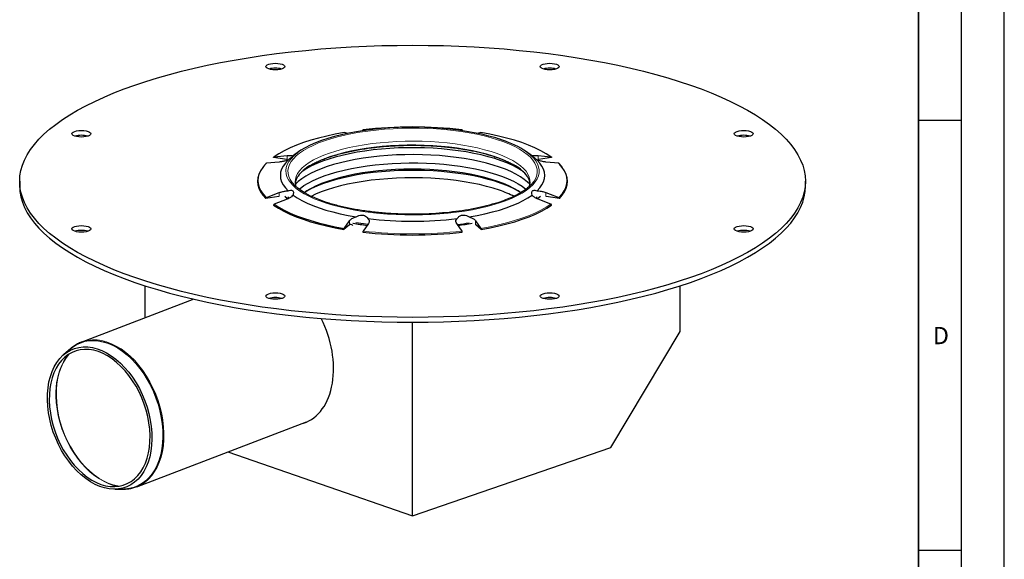
# Model space of a CAD drawing. Units: millimetres. Extents: x 0 to 420, y 0 to 297.
# Drawn here: x 305 to 420, y 97 to 160 of the extents above; entities that cross this region are included whole.
import ezdxf

# ---------------------------------------------------------------- set-up
doc = ezdxf.new("R2010")
doc.units = ezdxf.units.MM
doc.layers.add('LINIEN-DICK', color=7, linetype='Continuous', lineweight=35)
doc.layers.add('LINIEN-DÜNN', color=7, linetype='Continuous')
doc.layers.add('VORLAGE_TEXT', color=7, linetype='Continuous')
doc.styles.add('SLDTEXTSTYLE0', font='TXT', dxfattribs={"width": 0.605})

msp = doc.modelspace()

# ---------------------------------------------------------------- linework, layer by layer
at = {"color": 7, "linetype": 'Continuous', "lineweight": 25}
for p, q in [((343.643469, 146.95676), (343.214575, 147.063504)), ((345.413604, 147.280823), (345.389371, 147.301082)), ((345.417673, 147.379503), (345.701333, 147.308905)), ((356.663061, 147.314852), (356.922827, 147.379503)), ((356.951129, 147.301082), (356.926896, 147.280823)), ((359.125925, 147.063504), (358.706684, 146.959162)), ((362.267507, 145.933151), (361.304631, 146.279907)), ((335.079202, 144.24638), (336.572028, 144.395299)), ((337.328117, 144.391839), (337.261676, 144.343723)), ((337.910916, 144.808529), (337.328117, 144.391839)), ((365.012383, 144.391839), (364.429584, 144.808529)), ((365.078824, 144.343723), (365.012383, 144.391839)), ((365.768472, 144.395299), (367.261298, 144.24638)), ((334.068475, 143.395549), (333.916089, 143.211578)), ((334.119654, 143.457338), (334.068475, 143.395549)), ((335.659475, 143.632409), (334.16665, 143.48349)), ((336.53138, 143.936007), (335.010877, 144.154099)), ((367.329623, 144.154099), (365.80912, 143.936007)), ((368.17385, 143.48349), (366.681025, 143.632409)), ((305.47025, 141.389401), (305.47025, 140.826523)), ((365.25684, 141.361228), (365.157658, 141.231842)), ((396.87025, 140.826523), (396.87025, 141.389401)), ((334.16665, 139.499476), (335.659475, 140.076639)), ((366.681025, 140.076639), (368.17385, 139.499476)), ((335.618828, 139.605686), (334.098324, 139.387594)), ((336.572028, 139.313749), (335.079202, 138.736586)), ((336.598544, 139.365646), (336.307668, 139.637561)), ((336.834644, 139.441271), (336.667071, 139.596155)), ((365.673429, 139.596155), (365.509309, 139.444321)), ((367.261298, 138.736586), (365.768472, 139.313749)), ((368.242176, 139.387594), (366.721672, 139.605686)), ((343.816087, 136.320242), (343.186274, 135.793721)), ((343.214575, 135.919462), (343.832924, 136.79944)), ((346.036021, 136.48344), (345.417673, 135.603463)), ((356.922827, 135.603463), (356.304479, 136.48344)), ((358.507576, 136.79944), (359.125925, 135.919462)), ((359.154226, 135.793721), (358.524413, 136.320242)), ((320.057552, 125.511599), (320.057552, 129.235216)), ((382.282948, 123.940166), (382.282948, 129.235216)), ((325.741921, 127.67747), (312.685094, 122.70253)), ((351.17025, 102.471744), (351.17025, 125.00149)), ((374.221931, 110.454099), (382.282948, 123.940166)), ((312.685094, 122.70253), (312.739847, 122.722918)), ((311.403665, 121.933658), (310.582151, 121.225221)), ((319.094034, 105.882141), (338.840976, 113.406162)), ((351.17025, 102.471744), (374.221931, 110.454099)), ((329.676944, 109.914463), (351.17025, 102.471744)), ((316.541229, 105.585506), (317.625871, 105.603357))]:
    msp.add_line(p, q, dxfattribs=at)
at = {"color": 8, "linetype": 'Continuous', "lineweight": 18}
for p, q in [((336.572028, 143.930177), (336.572028, 144.395299)), ((365.768472, 144.395299), (365.768472, 143.930177)), ((335.659475, 139.611517), (335.659475, 140.076639)), ((366.681025, 140.076639), (366.681025, 139.611517)), ((335.079202, 138.736586), (335.257559, 138.615041)), ((343.832924, 136.334317), (343.832924, 136.79944)), ((358.507576, 136.79944), (358.507576, 136.334317))]:
    msp.add_line(p, q, dxfattribs=at)
at = {"color": 7, "linetype": 'Continuous', "lineweight": 25, "flags": 128}
for points in [[(383.48503, 152.579389), (384.728789, 152.131445), (385.920803, 151.666938), (387.059234, 151.186583), (388.142327, 150.691122), (389.168411, 150.181318), (390.135905, 149.657958), (391.043317, 149.121848), (391.889248, 148.573816), (392.672393, 148.014705), (393.391545, 147.445379), (394.045594, 146.866715), (394.633533, 146.279605), (395.154454, 145.684955), (395.607555, 145.083682), (395.992137, 144.476712), (396.307607, 143.864982), (396.553478, 143.249435), (396.729372, 142.631019), (396.835017, 142.010689), (396.87025, 141.389401), (396.835017, 140.768114), (396.729372, 140.147784), (396.553478, 139.529368), (396.307607, 138.913821), (395.992137, 138.302091), (395.607555, 137.695121), (395.154454, 137.093848), (394.633533, 136.499198), (394.045594, 135.912088), (393.391545, 135.333424), (392.672393, 134.764098), (391.889248, 134.204987), (391.043317, 133.656954), (390.135905, 133.120845), (389.168411, 132.597485), (388.142327, 132.087681), (387.059234, 131.59222), (385.920803, 131.111865), (384.728789, 130.647358), (383.48503, 130.199414), (382.191444, 129.768724), (380.850026, 129.355952), (379.462843, 128.961736), (378.032036, 128.586681), (376.55981, 128.231368), (375.048434, 127.896343), (373.500241, 127.582124), (371.917616, 127.289194), (370.303, 127.018006), (368.658883, 126.768978), (366.987799, 126.542493), (365.292327, 126.338901), (363.575079, 126.158516), (361.838703, 126.001616), (360.085878, 125.868443), (358.319305, 125.759201), (356.541709, 125.674061), (354.755831, 125.613152), (352.964424, 125.57657), (351.17025, 125.564369), (349.376076, 125.57657), (347.584669, 125.613152), (345.798791, 125.674061), (344.021195, 125.759201), (342.254622, 125.868443), (340.501797, 126.001616), (338.765421, 126.158516), (337.048173, 126.338901), (335.3527, 126.542493), (333.681617, 126.768978), (332.0375, 127.018006), (330.422884, 127.289194), (328.840259, 127.582124), (327.292066, 127.896343), (325.78069, 128.231368), (324.308464, 128.586681), (322.877656, 128.961736), (321.490474, 129.355952), (320.149056, 129.768724), (318.85547, 130.199414), (317.611711, 130.647358), (316.419697, 131.111865), (315.281266, 131.59222), (314.198173, 132.087681), (313.172089, 132.597485), (312.204594, 133.120845), (311.297182, 133.656954), (310.451252, 134.204987), (309.668107, 134.764098), (308.948955, 135.333424), (308.294906, 135.912088), (307.706967, 136.499198), (307.186046, 137.093848), (306.732945, 137.695121), (306.348363, 138.302091), (306.032893, 138.913821), (305.787021, 139.529368), (305.611128, 140.147784), (305.505483, 140.768114), (305.47025, 141.389401), (305.505483, 142.010689), (305.611128, 142.631019), (305.787021, 143.249435), (306.032893, 143.864982), (306.348363, 144.476712), (306.732945, 145.083682), (307.186046, 145.684955), (307.706967, 146.279605), (308.294906, 146.866715), (308.948955, 147.445379), (309.668107, 148.014705), (310.451252, 148.573816), (311.297182, 149.121848), (312.204594, 149.657958), (313.172089, 150.181318), (314.198173, 150.691122), (315.281266, 151.186583), (316.419697, 151.666938), (317.611711, 152.131445), (318.85547, 152.579389), (320.149056, 153.010079), (321.490474, 153.422851), (322.877656, 153.817067), (324.308464, 154.192122), (325.78069, 154.547435), (327.292066, 154.88246), (328.840259, 155.196679), (330.422884, 155.489609), (332.0375, 155.760797), (333.681617, 156.009825), (335.3527, 156.23631), (337.048173, 156.439902), (338.765421, 156.620287), (340.501797, 156.777187), (342.254622, 156.91036), (344.021195, 157.019601), (345.798791, 157.104742), (347.584669, 157.165651), (349.376076, 157.202233), (351.17025, 157.214434), (352.964424, 157.202233), (354.755831, 157.165651), (356.541709, 157.104742), (358.319305, 157.019601), (360.085878, 156.91036), (361.838703, 156.777187), (363.575079, 156.620287), (365.292327, 156.439902), (366.987799, 156.23631), (368.658883, 156.009825), (370.303, 155.760797), (371.917616, 155.489609), (373.500241, 155.196679), (375.048434, 154.88246), (376.55981, 154.547435), (378.032036, 154.192122), (379.462843, 153.817067), (380.850026, 153.422851), (382.191444, 153.010079), (383.48503, 152.579389)], [(335.990168, 154.999481), (336.164979, 154.920593), (336.274869, 154.828725), (336.312351, 154.730138), (336.274869, 154.631552), (336.164979, 154.539684), (335.990168, 154.460795), (335.762351, 154.400261), (335.497052, 154.362208), (335.212351, 154.349229), (334.92765, 154.362208), (334.662351, 154.400261), (334.434533, 154.460795), (334.259723, 154.539684), (334.149832, 154.631552), (334.112351, 154.730138), (334.149832, 154.828725), (334.259723, 154.920593), (334.434533, 154.999481), (334.662351, 155.060015), (334.92765, 155.098068), (335.212351, 155.111047), (335.497052, 155.098068), (335.762351, 155.060015), (335.990168, 154.999481)], [(367.905967, 154.999481), (368.080777, 154.920593), (368.190668, 154.828725), (368.228149, 154.730138), (368.190668, 154.631552), (368.080777, 154.539684), (367.905967, 154.460795), (367.678149, 154.400261), (367.41285, 154.362208), (367.128149, 154.349229), (366.843448, 154.362208), (366.578149, 154.400261), (366.350332, 154.460795), (366.175521, 154.539684), (366.065631, 154.631552), (366.028149, 154.730138), (366.065631, 154.828725), (366.175521, 154.920593), (366.350332, 154.999481), (366.578149, 155.060015), (366.843448, 155.098068), (367.128149, 155.111047), (367.41285, 155.098068), (367.678149, 155.060015), (367.905967, 154.999481)], [(313.422291, 147.184659), (313.597101, 147.10577), (313.706992, 147.013902), (313.744473, 146.915316), (313.706992, 146.816729), (313.597101, 146.724861), (313.422291, 146.645972), (313.194473, 146.585439), (312.929174, 146.547386), (312.644473, 146.534407), (312.359773, 146.547386), (312.094473, 146.585439), (311.866656, 146.645972), (311.691846, 146.724861), (311.581955, 146.816729), (311.544473, 146.915316), (311.581955, 147.013902), (311.691846, 147.10577), (311.866656, 147.184659), (312.094473, 147.245192), (312.359773, 147.283245), (312.644473, 147.296224), (312.929174, 147.283245), (313.194473, 147.245192), (313.422291, 147.184659)], [(343.214575, 147.063504), (342.182379, 146.872031), (341.18843, 146.657661), (340.236959, 146.421307), (339.332013, 146.163974), (338.477445, 145.886757), (337.676891, 145.590837), (336.933758, 145.277472), (336.251207, 144.947995), (335.632144, 144.60381), (335.079202, 144.24638)], [(361.587768, 146.192172), (360.844229, 146.432455), (360.05459, 146.654401), (359.222612, 146.856954), (358.352262, 147.039148), (357.447685, 147.200115), (356.513194, 147.339088), (355.553242, 147.455404), (354.572402, 147.54851), (353.57535, 147.617961), (352.566836, 147.663427), (351.551667, 147.684691), (350.534681, 147.681651), (349.520723, 147.654323), (348.514626, 147.602836), (347.521184, 147.527435), (346.545131, 147.428481), (345.59112, 147.306444), (344.663695, 147.161907), (343.767277, 146.995557), (342.906138, 146.808188), (342.084381, 146.600693), (341.305922, 146.37406), (340.574471, 146.129369), (339.893514, 145.867787), (339.266296, 145.59056), (338.695805, 145.299009), (338.184761, 144.994523), (337.910916, 144.808529)], [(367.261298, 144.24638), (366.708356, 144.60381), (366.089293, 144.947995), (365.406742, 145.277472), (364.663609, 145.590837), (363.863054, 145.886757), (363.008486, 146.163974), (362.103541, 146.421307), (361.15207, 146.657661), (360.158121, 146.872031), (359.125925, 147.063504)], [(390.473844, 147.184659), (390.648654, 147.10577), (390.758545, 147.013902), (390.796026, 146.915316), (390.758545, 146.816729), (390.648654, 146.724861), (390.473844, 146.645972), (390.246026, 146.585439), (389.980727, 146.547386), (389.696026, 146.534407), (389.411326, 146.547386), (389.146026, 146.585439), (388.918209, 146.645972), (388.743399, 146.724861), (388.633508, 146.816729), (388.596026, 146.915316), (388.633508, 147.013902), (388.743399, 147.10577), (388.918209, 147.184659), (389.146026, 147.245192), (389.411326, 147.283245), (389.696026, 147.296224), (389.980727, 147.283245), (390.246026, 147.245192), (390.473844, 147.184659)], [(361.28876, 143.045791), (360.549805, 143.28422), (359.764123, 143.504006), (358.935626, 143.704053), (358.068443, 143.883365), (357.166893, 144.041048), (356.235468, 144.176316), (355.278808, 144.288496), (354.30168, 144.37703), (353.308951, 144.441475), (352.305567, 144.481511), (351.296527, 144.496938), (350.286858, 144.48768), (349.281591, 144.453782), (348.285732, 144.395414), (347.304244, 144.312866), (346.342016, 144.20655), (345.403842, 144.076994), (344.494396, 143.924846), (343.618208, 143.750862), (342.779645, 143.555909), (341.982883, 143.340959), (341.231893, 143.107082), (340.530414, 142.855445), (339.881943, 142.587299), (339.28971, 142.303982), (338.756664, 142.006904), (338.285463, 141.697546), (337.878453, 141.377449), (337.544446, 141.055551)], [(364.053876, 142.502107), (363.827321, 142.657394), (363.324885, 142.960801), (362.761894, 143.251179), (362.141155, 143.527082), (361.46576, 143.787136), (360.739073, 144.030044), (359.964714, 144.254598), (359.146542, 144.459677), (358.288632, 144.64426), (357.395259, 144.807428), (356.470873, 144.948368), (355.52008, 145.066377), (354.547616, 145.160868), (353.558326, 145.23137), (352.557139, 145.277532), (351.549043, 145.299123), (350.539059, 145.296037), (349.53222, 145.268288), (348.533542, 145.216015), (347.548, 145.139478), (346.580503, 145.039059), (345.635872, 144.915257), (344.718813, 144.76869), (343.833896, 144.600088), (342.985527, 144.41029), (342.177934, 144.200243), (341.415141, 143.970992), (340.700947, 143.723681), (340.03891, 143.45954), (339.432329, 143.179886), (338.884226, 142.886112), (338.397332, 142.579682), (338.286624, 142.502107)], [(336.693175, 143.868458), (336.370131, 143.519178), (336.117273, 143.163027), (335.935798, 142.801694), (335.826568, 142.436893), (335.7901, 142.070354), (335.826568, 141.703815), (335.935798, 141.339014), (336.117273, 140.977681), (336.370131, 140.62153), (336.693175, 140.27225)], [(337.968619, 140.475125), (338.089469, 140.57301), (338.528323, 140.887557), (339.030158, 141.190601), (339.592474, 141.480632), (340.21247, 141.756205), (340.887058, 142.015947), (341.612876, 142.258565), (342.386308, 142.48285), (343.203501, 142.687683), (344.060384, 142.872046), (344.952689, 143.035019), (345.875969, 143.17579), (346.825624, 143.293658), (347.796925, 143.388036), (348.785031, 143.458454), (349.78502, 143.50456), (350.79191, 143.526126), (351.800685, 143.523043), (352.80632, 143.495327), (353.803803, 143.443117), (354.788167, 143.366671), (355.754506, 143.266372), (356.698006, 143.142719), (357.613968, 142.996327), (358.497827, 142.827926), (359.345181, 142.638356), (360.151807, 142.42856), (360.913688, 142.199584), (361.627028, 141.952568), (362.288272, 141.688743), (362.894127, 141.409424), (363.441574, 141.116002), (363.927886, 140.809938), (364.35064, 140.492758), (364.371881, 140.475125)], [(365.647325, 140.27225), (365.970369, 140.62153), (366.223227, 140.977681), (366.404702, 141.339014), (366.513932, 141.703815), (366.5504, 142.070354), (366.513932, 142.436893), (366.404702, 142.801694), (366.223227, 143.163027), (365.970369, 143.519178), (365.647325, 143.868458)], [(368.242176, 139.387594), (368.583014, 139.777619), (368.849629, 140.174514), (369.040884, 140.576588), (369.155964, 140.982127), (369.194379, 141.389401), (369.155964, 141.796676), (369.040884, 142.202215), (368.849629, 142.604288), (368.583014, 143.001184), (368.242176, 143.391209)], [(333.878126, 143.15005), (333.757486, 143.001184), (333.490871, 142.604288), (333.299616, 142.202215), (333.184536, 141.796676), (333.146121, 141.389401), (333.184536, 140.982127), (333.299616, 140.576588), (333.490871, 140.174514), (333.757486, 139.777619), (334.098324, 139.387594)], [(363.76462, 140.063691), (363.324885, 140.326394), (362.761894, 140.616772), (362.141155, 140.892675), (361.46576, 141.152729), (360.739073, 141.395638), (359.964714, 141.620191), (359.146542, 141.82527), (358.288632, 142.009853), (357.395259, 142.173021), (356.470873, 142.313961), (355.52008, 142.43197), (354.547616, 142.526461), (353.558326, 142.596963), (352.557139, 142.643125), (351.549043, 142.664716), (350.539059, 142.66163), (349.53222, 142.633881), (348.533542, 142.581608), (347.548, 142.505071), (346.580503, 142.404652), (345.635872, 142.28085), (344.718813, 142.134283), (343.833896, 141.965681), (342.985527, 141.775883), (342.177934, 141.565836), (341.415141, 141.336586), (340.700947, 141.089274), (340.03891, 140.825133), (339.432329, 140.545479), (338.884226, 140.251705), (338.57588, 140.063691)], [(363.771148, 140.067657), (363.464545, 140.273645), (362.954307, 140.571433), (362.38402, 140.855857), (361.75659, 141.125469), (361.075215, 141.378894), (360.343366, 141.614842), (359.564773, 141.832108), (358.743403, 142.029588), (357.883443, 142.206274), (356.989273, 142.361265), (356.065452, 142.493773), (355.116685, 142.603121), (354.147808, 142.688753), (353.163759, 142.750233), (352.16955, 142.787246), (351.17025, 142.799605), (350.17095, 142.787246), (349.176741, 142.750233), (348.192692, 142.688753), (347.223815, 142.603121), (346.275048, 142.493773), (345.351226, 142.361265), (344.457057, 142.206274), (343.597097, 142.029588), (342.775727, 141.832108), (341.997134, 141.614842), (341.265285, 141.378894)], [(364.796198, 141.055395), (364.553525, 141.295933), (364.162892, 141.618467), (363.707531, 141.930657), (363.189709, 142.230946), (362.612008, 142.517838), (361.977304, 142.789905), (361.28876, 143.045791)], [(339.557446, 139.54522), (339.292271, 139.672101), (338.741037, 139.966033), (338.250357, 140.272565), (337.822622, 140.590202), (337.459914, 140.917397), (337.164002, 141.252557), (337.083589, 141.361329)], [(361.28876, 140.344194), (360.549805, 140.582624), (359.764123, 140.802409), (358.935626, 141.002456), (358.068443, 141.181768), (357.166893, 141.339451), (356.235468, 141.474719), (355.278808, 141.5869), (354.30168, 141.675433), (353.308951, 141.739878), (352.305567, 141.779914), (351.296527, 141.795341), (350.286858, 141.786083), (349.281591, 141.752185), (348.285732, 141.693817), (347.304244, 141.611269), (346.342016, 141.504953), (345.403842, 141.375398), (344.494396, 141.223249), (343.618208, 141.049265), (342.779645, 140.854312), (341.982883, 140.639362), (341.231893, 140.405486), (340.530414, 140.153848), (339.881943, 139.885702), (339.360599, 139.638602)], [(305.47025, 140.826523), (305.505483, 140.205235), (305.611128, 139.584905), (305.787021, 138.96649), (306.032893, 138.350942), (306.348363, 137.739212), (306.732945, 137.132242), (307.186046, 136.530969), (307.706967, 135.936319), (308.294906, 135.349209), (308.948955, 134.770545), (309.668107, 134.201219), (310.451252, 133.642109), (311.297182, 133.094076), (312.204594, 132.557966), (313.172089, 132.034606), (314.198173, 131.524802), (315.281266, 131.029341), (316.419697, 130.548986), (317.611711, 130.084479), (318.85547, 129.636535), (320.149056, 129.205845), (321.490474, 128.793074), (322.877656, 128.398857), (324.308464, 128.023803), (325.78069, 127.668489), (327.292066, 127.333465), (328.840259, 127.019245), (330.422884, 126.726316), (332.0375, 126.455128), (333.681617, 126.206099), (335.3527, 125.979615), (337.048173, 125.776023), (338.765421, 125.595638), (340.501797, 125.438737), (342.254622, 125.305564), (344.021195, 125.196323), (345.798791, 125.111182), (347.584669, 125.050274), (349.376076, 125.013691), (351.17025, 125.00149), (352.964424, 125.013691), (354.755831, 125.050274), (356.541709, 125.111182), (358.319305, 125.196323), (360.085878, 125.305564), (361.838703, 125.438737), (363.575079, 125.595638), (365.292327, 125.776023), (366.987799, 125.979615), (368.658883, 126.206099), (370.303, 126.455128), (371.917616, 126.726316), (373.500241, 127.019245), (375.048434, 127.333465), (376.55981, 127.668489), (378.032036, 128.023803), (379.462843, 128.398857), (380.850026, 128.793074), (382.191444, 129.205845), (383.48503, 129.636535), (384.728789, 130.084479), (385.920803, 130.548986), (387.059234, 131.029341), (388.142327, 131.524802), (389.168411, 132.034606), (390.135905, 132.557966), (391.043317, 133.094076), (391.889248, 133.642109), (392.672393, 134.201219), (393.391545, 134.770545), (394.045594, 135.349209), (394.633533, 135.936319), (395.154454, 136.530969), (395.607555, 137.132242), (395.992137, 137.739212), (396.307607, 138.350942), (396.553478, 138.96649), (396.729372, 139.584905), (396.835017, 140.205235), (396.87025, 140.826523)], [(337.261676, 139.796985), (337.746482, 139.470907), (338.294946, 139.157156), (338.904467, 138.85722), (339.572154, 138.572521), (340.294842, 138.304409), (341.069103, 138.054156), (341.891265, 137.822949), (342.75743, 137.611883), (343.663489, 137.421961), (344.605148, 137.254082)], [(357.735352, 137.254082), (358.67701, 137.421961), (359.58307, 137.611883), (360.449235, 137.822949), (361.271397, 138.054156), (362.045658, 138.304409), (362.768346, 138.572521), (363.436033, 138.85722), (364.045554, 139.157156), (364.594018, 139.470907), (365.078824, 139.796985)], [(335.010877, 138.624704), (335.5663, 138.265458), (336.188237, 137.919528), (336.874036, 137.588388), (337.620773, 137.273451), (338.425266, 136.976058), (339.284086, 136.697478), (340.193571, 136.438897), (341.149845, 136.201418), (342.148832, 135.986053), (343.186274, 135.793721)], [(335.257559, 138.615041), (335.632144, 138.379156), (336.251207, 138.03497), (336.933758, 137.705494), (337.676891, 137.392129), (338.477445, 137.096208), (339.332013, 136.818992), (340.236959, 136.561659), (341.18843, 136.325305), (342.182379, 136.110935), (343.214575, 135.919462)], [(336.621644, 139.345815), (336.615648, 139.35094), (336.307668, 139.637561)], [(359.154226, 135.793721), (360.191667, 135.986053), (361.190654, 136.201418), (362.146929, 136.438897), (363.056414, 136.697478), (363.915234, 136.976058), (364.719727, 137.273451), (365.466464, 137.588388), (366.152263, 137.919528), (366.774199, 138.265458), (367.329623, 138.624704)], [(366.032832, 139.637561), (365.913429, 139.520489), (365.719115, 139.346036)], [(366.032832, 139.637561), (365.913429, 139.520489), (365.719478, 139.346346)], [(345.953791, 136.371931), (345.457626, 136.437151), (344.57677, 136.570173)], [(313.422291, 136.132831), (313.597101, 136.053942), (313.706992, 135.962074), (313.744473, 135.863487), (313.706992, 135.764901), (313.597101, 135.673033), (313.422291, 135.594144), (313.194473, 135.533611), (312.929174, 135.495558), (312.644473, 135.482579), (312.359773, 135.495558), (312.094473, 135.533611), (311.866656, 135.594144), (311.691846, 135.673033), (311.581955, 135.764901), (311.544473, 135.863487), (311.581955, 135.962074), (311.691846, 136.053942), (311.866656, 136.132831), (312.094473, 136.193364), (312.359773, 136.231417), (312.644473, 136.244396), (312.929174, 136.231417), (313.194473, 136.193364), (313.422291, 136.132831)], [(390.473844, 136.132831), (390.648654, 136.053942), (390.758545, 135.962074), (390.796026, 135.863487), (390.758545, 135.764901), (390.648654, 135.673033), (390.473844, 135.594144), (390.246026, 135.533611), (389.980727, 135.495558), (389.696026, 135.482579), (389.411326, 135.495558), (389.146026, 135.533611), (388.918209, 135.594144), (388.743399, 135.673033), (388.633508, 135.764901), (388.596026, 135.863487), (388.633508, 135.962074), (388.743399, 136.053942), (388.918209, 136.132831), (389.146026, 136.193364), (389.411326, 136.231417), (389.696026, 136.244396), (389.980727, 136.231417), (390.246026, 136.193364), (390.473844, 136.132831)], [(335.990168, 128.318008), (336.164979, 128.239119), (336.274869, 128.147251), (336.312351, 128.048665), (336.274869, 127.950078), (336.164979, 127.85821), (335.990168, 127.779322), (335.762351, 127.718788), (335.497052, 127.680735), (335.212351, 127.667756), (334.92765, 127.680735), (334.662351, 127.718788), (334.434533, 127.779322), (334.259723, 127.85821), (334.149832, 127.950078), (334.112351, 128.048665), (334.149832, 128.147251), (334.259723, 128.239119), (334.434533, 128.318008), (334.662351, 128.378542), (334.92765, 128.416595), (335.212351, 128.429574), (335.497052, 128.416595), (335.762351, 128.378542), (335.990168, 128.318008)], [(367.905967, 128.318008), (368.080777, 128.239119), (368.190668, 128.147251), (368.228149, 128.048665), (368.190668, 127.950078), (368.080777, 127.85821), (367.905967, 127.779322), (367.678149, 127.718788), (367.41285, 127.680735), (367.128149, 127.667756), (366.843448, 127.680735), (366.578149, 127.718788), (366.350332, 127.779322), (366.175521, 127.85821), (366.065631, 127.950078), (366.028149, 128.048665), (366.065631, 128.147251), (366.175521, 128.239119), (366.350332, 128.318008), (366.578149, 128.378542), (366.843448, 128.416595), (367.128149, 128.429574), (367.41285, 128.416595), (367.678149, 128.378542), (367.905967, 128.318008)], [(311.403665, 121.933658), (311.630278, 122.115803), (312.071505, 122.402784), (312.541759, 122.625963), (313.037358, 122.783595), (313.554424, 122.874445), (314.088911, 122.897803), (314.636635, 122.853485), (315.19331, 122.741839), (315.754578, 122.563738), (316.316048, 122.320577), (316.873325, 122.014257), (317.422047, 121.647178), (317.95792, 121.222211), (318.47675, 120.742682), (318.974477, 120.212344), (319.447204, 119.635349), (319.891233, 119.016212), (320.303089, 118.359778), (320.679547, 117.671184), (321.017662, 116.955821), (321.314787, 116.219287), (321.568598, 115.467345), (321.777107, 114.705882), (321.938683, 113.940856), (322.05206, 113.178256), (322.116353, 112.424048), (322.131058, 111.684137), (322.096059, 110.964312), (322.01163, 110.270208), (321.878433, 109.607256), (321.697509, 108.980646), (321.470276, 108.395281), (321.19851, 107.855743), (320.884339, 107.366253), (320.530222, 106.930644), (320.138931, 106.552325), (319.713527, 106.234255), (319.25734, 105.978925), (318.773941, 105.788333), (318.267112, 105.66397), (317.74082, 105.60681), (317.625871, 105.603357)], [(308.692571, 115.972937), (308.70329, 116.692604), (308.764311, 117.388859), (308.875128, 118.055931), (309.034821, 118.688295), (309.242069, 119.280709), (309.495154, 119.828264), (309.791978, 120.326424), (310.130082, 120.771061), (310.506665, 121.158489), (310.918605, 121.4855), (311.36249, 121.749382), (311.834641, 121.94795), (312.331146, 122.079558), (312.847891, 122.143116), (313.380594, 122.138096), (313.92484, 122.064541), (314.47612, 121.923059), (315.029865, 121.714824), (315.581488, 121.441561), (316.126418, 121.105534), (316.660138, 120.709527), (317.178226, 120.256823), (317.67639, 119.751172), (318.150501, 119.196764), (318.596631, 118.598193), (319.011082, 117.960419), (319.390422, 117.288728), (319.731505, 116.588684), (320.031507, 115.866089), (320.28794, 115.12693), (320.498681, 114.377332), (320.661983, 113.623507), (320.776492, 112.871701), (320.84126, 112.128144), (320.855751, 111.398996), (320.819843, 110.690301), (320.733836, 110.00793), (320.59844, 109.357538), (320.414779, 108.744514), (320.184374, 108.173938), (319.909135, 107.650538), (319.591341, 107.17865), (319.233627, 106.762186), (318.838957, 106.404596), (318.4106, 106.108843), (317.952107, 105.877378), (317.467276, 105.712119), (316.960126, 105.614435), (316.434858, 105.585136), (315.895825, 105.624464), (315.347493, 105.732094), (314.794407, 105.907133), (314.24115, 106.148132), (313.692305, 106.453093), (313.152421, 106.81949), (312.625971, 107.244286), (312.117317, 107.723961), (311.630676, 108.25454), (311.170078, 108.831628), (310.739341, 109.450441), (310.342034, 110.105853), (309.981449, 110.792432), (309.660574, 111.504489), (309.382068, 112.236125), (309.148238, 112.981275), (308.961023, 113.733766), (308.821973, 114.487363), (308.732241, 115.23582), (308.692571, 115.972937)], [(308.912116, 115.896912), (308.951278, 115.175863), (309.040115, 114.443649), (309.177868, 113.706516), (309.363363, 112.970754), (309.595017, 112.242639), (309.870854, 111.528385), (310.18852, 110.834084), (310.545305, 110.16566), (310.938165, 109.528816), (311.363748, 108.928985), (311.818424, 108.371285), (312.298313, 107.860475), (312.799321, 107.40091), (313.317174, 106.996514), (313.847453, 106.650736), (314.385635, 106.366526), (314.927127, 106.146308), (315.467311, 105.991962), (316.001576, 105.904805), (316.525366, 105.885579), (317.034211, 105.93445), (317.523769, 106.050999), (317.989866, 106.234234), (318.428523, 106.48259), (318.835998, 106.793948), (319.208815, 107.165653), (319.543793, 107.594532), (319.838074, 108.076928), (320.089148, 108.608723), (320.294872, 109.185382), (320.453491, 109.801984), (320.563652, 110.453269), (320.624416, 111.13368), (320.635263, 111.837412), (320.596101, 112.558461), (320.507264, 113.290675), (320.36951, 114.027808), (320.184015, 114.763571), (319.952361, 115.491685), (319.676525, 116.20594), (319.358859, 116.900241), (319.002074, 117.568664), (318.609214, 118.205508), (318.18363, 118.805339), (317.728954, 119.363039), (317.249065, 119.87385), (316.748057, 120.333414), (316.230204, 120.73781), (315.699925, 121.083588), (315.161743, 121.367799), (314.620251, 121.588016), (314.080068, 121.742362), (313.545802, 121.82952), (313.022013, 121.848745), (312.513168, 121.799875), (312.023609, 121.683325), (311.557513, 121.500091), (311.118856, 121.251735), (310.711381, 120.940376), (310.338564, 120.568672), (310.003586, 120.139792), (309.709304, 119.657397), (309.458231, 119.125601), (309.252507, 118.548942), (309.093887, 117.93234), (308.983726, 117.281055), (308.922963, 116.600644), (308.912116, 115.896912)]]:
    msp.add_lwpolyline(points, dxfattribs=at)
at = {"color": 8, "linetype": 'Continuous', "lineweight": 18, "flags": 128}
for points in [[(340.916965, 146.102652), (341.657175, 146.341674), (342.443731, 146.562234), (343.272802, 146.763258), (344.140348, 146.943765), (345.042144, 147.102877), (345.973795, 147.239818), (346.930762, 147.353921), (347.908384, 147.444631), (348.901898, 147.511504), (349.906463, 147.554216), (350.917184, 147.572559), (351.929139, 147.566442), (352.937396, 147.535896), (353.937044, 147.48107), (354.923213, 147.40223), (355.891097, 147.299762), (356.835982, 147.174163), (357.753264, 147.026047), (358.638474, 146.856134), (359.4873, 146.665252), (360.295606, 146.454331), (361.059454, 146.2244), (361.775123, 145.976577), (362.439126, 145.712072), (363.048229, 145.432171), (363.599463, 145.138239), (364.090143, 144.831707), (364.517878, 144.51407), (364.880586, 144.186875), (365.176498, 143.851715), (365.404173, 143.510224), (365.562501, 143.164065), (365.650712, 142.814925), (365.668376, 142.464504), (365.615406, 142.114511), (365.492061, 141.766649), (365.298942, 141.422615), (365.090298, 141.14588)], [(337.083589, 141.361329), (336.936327, 141.594048), (336.777999, 141.940207), (336.689788, 142.289347), (336.672124, 142.639768), (336.725094, 142.989761), (336.848439, 143.337623), (337.041558, 143.681657), (337.303511, 144.020189), (337.633021, 144.351569), (338.028484, 144.674181), (338.487972, 144.986456), (339.009246, 145.286871), (339.589768, 145.573962), (340.226709, 145.846331), (340.916965, 146.102652)], [(339.196686, 143.191744), (339.236919, 143.216559), (339.754861, 143.508645), (340.332318, 143.787028), (340.966279, 144.050257), (341.653439, 144.296958), (342.390215, 144.525847), (343.172766, 144.735729), (343.997012, 144.925511), (344.858656, 145.094202), (345.753206, 145.240924), (346.675998, 145.364912), (347.62222, 145.465519), (348.586941, 145.54222), (349.56513, 145.594616), (350.551687, 145.622434), (351.541469, 145.625528), (352.529315, 145.603883), (353.510076, 145.557611), (354.478639, 145.486953), (355.429953, 145.392278), (356.359058, 145.27408), (357.261112, 145.132974), (358.131411, 144.969697), (358.965417, 144.785099), (359.758783, 144.580144), (360.507373, 144.355899), (361.207283, 144.113533), (361.854865, 143.854311), (362.446742, 143.579584), (362.979828, 143.290783), (363.136846, 143.196067)], [(364.743356, 140.785408), (364.766693, 140.860449), (364.828997, 141.201404), (364.820091, 141.543027), (364.740021, 141.883537), (364.589204, 142.221159), (364.368427, 142.554132), (364.07884, 142.88072), (363.721955, 143.199222), (363.29963, 143.507975), (362.814069, 143.805372), (362.267802, 144.08986), (361.663678, 144.359957), (361.004846, 144.614255), (360.29474, 144.851428), (359.537064, 145.07024), (358.735767, 145.269549), (357.895027, 145.448316), (357.019228, 145.605611), (356.112934, 145.740611), (355.180871, 145.852615), (354.227899, 145.941037), (353.258986, 146.005417), (352.279183, 146.045419), (351.293599, 146.060834), (350.307371, 146.051583), (349.325642, 146.017713), (348.353531, 145.959401), (347.396104, 145.876951), (346.458354, 145.770793), (345.545169, 145.64148), (344.661311, 145.489687), (343.811388, 145.316205), (342.99983, 145.121938), (342.230869, 144.907899), (341.508514, 144.675204)], [(337.910916, 144.808529), (337.735599, 144.678554), (337.350459, 144.352607), (337.031176, 144.018236), (336.779273, 143.677033), (336.595949, 143.330626), (336.482079, 142.980664), (336.438204, 142.628816), (336.464534, 142.276758), (336.560944, 141.926168), (336.726973, 141.578716), (336.961831, 141.236059), (337.264399, 140.899829), (337.633235, 140.571629), (338.066581, 140.253023), (338.562371, 139.945528), (339.118244, 139.65061), (339.73155, 139.369675), (340.399367, 139.104062), (341.118512, 138.855036), (341.885558, 138.623784), (342.69685, 138.411408), (343.548522, 138.21892), (344.436514, 138.047237), (345.356596, 137.897178), (346.304382, 137.769457), (347.275357, 137.664683), (348.264892, 137.583357), (349.268273, 137.525864), (350.280718, 137.492479), (351.297402, 137.483361), (352.313479, 137.498554), (353.324109, 137.537986), (354.324475, 137.601467), (355.309809, 137.688696), (356.275417, 137.799258), (357.216696, 137.932624), (358.12916, 138.088161), (359.008463, 138.265125), (359.850413, 138.462675), (360.650998, 138.679869), (361.406403, 138.915671), (362.113028, 139.168959), (362.767505, 139.438524), (363.366717, 139.723083), (363.907806, 140.021279), (364.388196, 140.331691), (364.805596, 140.65284), (365.158017, 140.983196), (365.44378, 141.321184), (365.661523, 141.665194), (365.810209, 142.013586), (365.889129, 142.3647), (365.897907, 142.716863), (365.8365, 143.068397), (365.705202, 143.417626), (365.504639, 143.762886), (365.235766, 144.102532), (364.899864, 144.434945), (364.498534, 144.758541), (364.429584, 144.808529)], [(341.508514, 144.675204), (340.836531, 144.425066), (340.218423, 144.15879), (339.657412, 143.877763), (339.156425, 143.583451), (338.718072, 143.277388), (338.344638, 142.961169), (338.038072, 142.636445), (337.79997, 142.304906), (337.631576, 141.968282), (337.533765, 141.628329), (337.507049, 141.286817), (337.551566, 140.945528), (337.597144, 140.785408)], [(334.16665, 143.48349), (333.827765, 143.095357), (333.562681, 142.700399), (333.372525, 142.300296), (333.258107, 141.896752), (333.219914, 141.491483), (333.258107, 141.086214), (333.372525, 140.682669), (333.562681, 140.282567), (333.827765, 139.887609), (334.16665, 139.499476)], [(368.17385, 139.499476), (368.512735, 139.887609), (368.777819, 140.282567), (368.967975, 140.682669), (369.082393, 141.086214), (369.120586, 141.491483), (369.082393, 141.896752), (368.967975, 142.300296), (368.777819, 142.700399), (368.512735, 143.095357), (368.17385, 143.48349)], [(359.125925, 135.919462), (360.158121, 136.110935), (361.15207, 136.325305), (362.103541, 136.561659), (363.008486, 136.818992), (363.863054, 137.096208), (364.663609, 137.392129), (365.406742, 137.705494), (366.089293, 138.03497), (366.708356, 138.379156), (367.261298, 138.736586)], [(312.739847, 122.722918), (312.889154, 122.773791), (313.397126, 122.898435), (313.924605, 122.955724), (314.467463, 122.94521), (315.02145, 122.866975), (315.582232, 122.721633), (316.145418, 122.51032), (316.706603, 122.23469), (317.261393, 121.8969), (317.805446, 121.499594), (318.334506, 121.045882), (318.84443, 120.539314), (319.331228, 119.983855), (319.791091, 119.383852), (320.220419, 118.744001), (320.615852, 118.069309), (320.974296, 117.365058), (321.292944, 116.636759), (321.569304, 115.890111), (321.801212, 115.130958), (321.986854, 114.365242), (322.124776, 113.598956), (322.213899, 112.838096), (322.253525, 112.088618)], [(317.094345, 105.944929), (316.874923, 105.976541), (316.326439, 106.101742), (315.774437, 106.29289), (315.223363, 106.548444), (314.677652, 106.866348), (314.141699, 107.244041), (313.619818, 107.678483), (313.116213, 108.166176), (312.634936, 108.703193), (312.179864, 109.285211), (311.754661, 109.907543), (311.362749, 110.565178), (311.007284, 111.252823), (310.691129, 111.96494), (310.416829, 112.695796), (310.186591, 113.439506), (310.002271, 114.190083), (309.865352, 114.941483), (309.776936, 115.687656), (309.737735, 116.422595), (309.748065, 117.140383), (309.807843, 117.83524), (309.916588, 118.501571), (310.073423, 119.134012), (310.277087, 119.727471), (310.525939, 120.277169), (310.817975, 120.778681), (311.150845, 121.227968), (311.2342, 121.324993)], [(315.945593, 106.195417), (315.855859, 106.228305), (315.29682, 106.471822), (314.742239, 106.77997), (314.196713, 107.150195), (313.664762, 107.57943), (313.150793, 108.064118), (312.659066, 108.600242), (312.193655, 109.18336), (311.758417, 109.80864), (311.356958, 110.470901), (310.992605, 111.164655), (310.668376, 111.884153), (310.38696, 112.623434), (310.150687, 113.376372), (309.961515, 114.136726), (309.821013, 114.898198), (309.730343, 115.654477), (309.690258, 116.399296)], [(322.253525, 112.088618), (322.243345, 111.356386), (322.183438, 110.647133), (322.074273, 109.966408), (321.916704, 109.319539), (321.711964, 108.711589), (321.461657, 108.147316), (321.16774, 107.631136), (320.832514, 107.16709), (320.458603, 106.758807), (320.048933, 106.409485), (319.606711, 106.121857), (319.135396, 105.898174), (319.11421, 105.889893)]]:
    msp.add_lwpolyline(points, dxfattribs=at)
at = {"color": 7, "linetype": 'Continuous', "lineweight": 25}
for centre, radius, start, end in [((335.212351, 151.861438), 2.691348, 74.01316093, 105.98683907), ((367.128149, 151.861438), 2.691348, 74.01316093, 105.98683907), ((312.644473, 144.046616), 2.691348, 74.01316093, 105.98683907), ((351.17025, 97.363298), 50.345932, 83.4389966, 96.5610034), ((389.696026, 144.046616), 2.691348, 74.01316093, 105.98683907), ((358.076591, 135.370515), 11.377022, 56.05439523, 72.02391693), ((341.472008, 139.260644), 4.542097, 120.06227162, 143.02026257), ((360.975643, 139.384383), 4.38175, 36.33626267, 60.44701393), ((344.469977, 131.362908), 10.516179, 107.74247046, 124.13188246), ((356.950116, 127.566034), 13.494636, 63.45963266, 71.24580898), ((350.32147, 172.285119), 36.287231, 260.34905442, 262.97451768), ((350.324335, 172.305684), 36.307992, 260.38279609, 262.97509346), ((351.17025, 179.734979), 42.992492, 263.06289859, 276.93710141), ((351.94016, 172.139894), 36.043294, 277.08350324, 279.29812491), ((351.954113, 172.727931), 36.73466, 277.03787582, 279.63497962), ((351.954514, 172.725341), 36.732039, 277.04252697, 279.63503802), ((312.644473, 132.994788), 2.691348, 74.01316093, 105.98683907), ((351.17025, 185.696506), 50.55042, 263.43336454, 276.56663546), ((389.696026, 132.994788), 2.691348, 74.01316093, 105.98683907), ((335.212351, 125.179965), 2.691348, 74.01316093, 105.98683907), ((367.128149, 125.179965), 2.691348, 74.01316093, 105.98683907), ((314.903831, 118.026199), 4.951916, 138.72953677, 151.24028163), ((317.640827, 110.86351), 4.966378, 250.04133904, 262.97882624)]:
    msp.add_arc(centre, radius, start, end, dxfattribs=at)
at = {"color": 8, "linetype": 'Continuous', "lineweight": 18}
for centre, radius, start, end in [((351.17025, 185.619668), 50.345932, 263.4389966, 276.5610034), ((317.403082, 116.820563), 7.72432, 152.32011236, 183.12633528)]:
    msp.add_arc(centre, radius, start, end, dxfattribs=at)
at = {"color": 7, "linetype": 'Continuous', "lineweight": 25}
msp.add_ellipse((335.613901, 121.803268), major_axis=(-2.94292, 8.507813), ratio=0.6632286931, start_param=3.1316796324, end_param=4.916005936, dxfattribs=at)
for points, knots in [([(345.389371, 147.301082), (345.389179, 147.311552), (345.388795, 147.332493), (345.393557, 147.357856), (345.401712, 147.374868), (345.410485, 147.380536), (345.416092, 147.37973), (345.417673, 147.379503)], [0, 0, 0, 0, 0.2274590889, 0.4549142321, 0.6825065139, 0.9105195987, 1, 1, 1, 1]), ([(356.922827, 147.379503), (356.926825, 147.379456), (356.934821, 147.379361), (356.944223, 147.365436), (356.950244, 147.343006), (356.951896, 147.319686), (356.951295, 147.305107), (356.951129, 147.301082)], [0, 0, 0, 0, 0.2285586412, 0.457130047, 0.6853702301, 0.9131328354, 1, 1, 1, 1]), ([(339.156368, 143.160152), (339.158205, 143.161377), (339.284166, 143.245394), (339.578584, 143.407511), (340.04198, 143.644111), (340.557073, 143.871803), (341.114392, 144.089914), (341.713554, 144.296865), (342.351349, 144.491475), (343.024961, 144.67261), (343.731095, 144.839264), (344.466147, 144.990535), (345.226001, 145.125617), (346.005736, 145.243792), (346.798826, 145.344403), (347.59487, 145.426796), (348.370762, 145.489976), (349.077764, 145.533286), (349.70104, 145.560554), (350.382168, 145.581358), (350.866529, 145.584431), (351.17025, 145.586358)], [0, 0, 0, 0, 0.0008493305, 0.0582287342, 0.1158450451, 0.1736851146, 0.2317214307, 0.2899193228, 0.3482401013, 0.4066414548, 0.4650755543, 0.523484422, 0.5817907321, 0.6398791408, 0.6975548065, 0.754437955, 0.809638743, 0.860369562, 0.9010733978, 0.9379675362, 1, 1, 1, 1]), ([(351.17025, 145.586358), (351.494899, 145.584208), (351.948675, 145.581203), (352.614199, 145.561262), (353.174934, 145.537715), (353.837693, 145.498609), (354.524799, 145.445876), (355.232919, 145.377905), (355.949031, 145.294526), (356.664518, 145.195677), (357.372183, 145.081571), (358.066047, 144.95261), (358.741013, 144.809357), (359.392669, 144.652512), (360.017172, 144.482899), (360.611133, 144.301451), (361.171676, 144.109213), (361.696021, 143.907284), (362.182891, 143.696991), (362.627244, 143.479228), (362.957842, 143.301004), (363.125398, 143.194072), (363.173134, 143.163607)], [0, 0, 0, 0, 0.0663638954, 0.0927599498, 0.1365635476, 0.1818389045, 0.2302088168, 0.2804677356, 0.3321207898, 0.384769138, 0.4381248476, 0.4919701295, 0.5461359772, 0.6004875133, 0.6549142314, 0.7093234805, 0.7636362706, 0.8177849204, 0.8717124136, 0.9253736506, 0.978739154, 1, 1, 1, 1]), ([(336.572028, 144.395299), (336.693153, 144.40366), (336.935448, 144.420386), (337.16005, 144.393936), (337.234216, 144.357291), (337.261676, 144.343723)], [0, 0, 0, 0, 0.3863223462, 0.7727851204, 1, 1, 1, 1]), ([(337.261676, 144.343723), (337.284007, 144.358716), (337.328827, 144.388809), (337.27397, 144.339108), (337.130698, 144.220082), (336.931932, 144.05837), (336.775171, 143.93368), (336.693175, 143.868458)], [0, 0, 0, 0, 0.2181177255, 0.4377700363, 0.6285475724, 0.8057052324, 1, 1, 1, 1]), ([(365.647325, 143.868458), (365.555393, 143.941638), (365.370881, 144.088512), (365.160283, 144.260731), (365.047452, 144.355805), (365.018911, 144.384121), (365.058248, 144.357597), (365.078824, 144.343723)], [0, 0, 0, 0, 0.2181177255, 0.4377700363, 0.6285475724, 0.8057052324, 1, 1, 1, 1]), ([(365.078824, 144.343723), (365.129589, 144.364901), (365.23108, 144.407239), (365.493345, 144.417259), (365.690806, 144.401498), (365.768472, 144.395299)], [0, 0, 0, 0, 0.3777833846, 0.7552694279, 1, 1, 1, 1]), ([(334.16665, 143.48349), (334.156866, 143.481612), (334.138059, 143.478003), (334.12456, 143.465266), (334.118084, 143.459155)], [0, 0, 0, 0, 0.520196436, 1, 1, 1, 1]), ([(335.010877, 144.154099), (335.010413, 144.164475), (335.009486, 144.185228), (335.020983, 144.212924), (335.04067, 144.233929), (335.061851, 144.243893), (335.075387, 144.245833), (335.079202, 144.24638)], [0, 0, 0, 0, 0.2274590889, 0.4549142321, 0.6825065139, 0.9105195987, 1, 1, 1, 1]), ([(336.693175, 143.868458), (336.567816, 143.827276), (336.317196, 143.744944), (335.950343, 143.667528), (335.741584, 143.642322), (335.659475, 143.632409)], [0, 0, 0, 0, 0.3777833846, 0.7552694279, 1, 1, 1, 1]), ([(366.681025, 143.632409), (366.549184, 143.649728), (366.285454, 143.684374), (365.920151, 143.77555), (365.721045, 143.843354), (365.647325, 143.868458)], [0, 0, 0, 0, 0.38632234621, 0.77278512036, 1, 1, 1, 1]), ([(367.261298, 144.24638), (367.270949, 144.244375), (367.290253, 144.240364), (367.312952, 144.221835), (367.327487, 144.196457), (367.331477, 144.172327), (367.330024, 144.158043), (367.329623, 144.154099)], [0, 0, 0, 0, 0.2285586412, 0.457130047, 0.6853702301, 0.9131328354, 1, 1, 1, 1]), ([(368.241693, 143.410724), (368.241744, 143.414442), (368.241935, 143.428451), (368.23177, 143.449953), (368.212465, 143.471061), (368.191195, 143.481001), (368.177664, 143.482943), (368.17385, 143.48349)], [0, 0, 0, 0, 0.0961542246, 0.362268766, 0.6285437547, 0.8953110682, 1, 1, 1, 1]), ([(337.622182, 140.776966), (337.612714, 140.806765), (337.575765, 140.923058), (337.561641, 141.128847), (337.583842, 141.390064), (337.667044, 141.653203), (337.7673, 141.867642), (337.860839, 141.997999), (337.892383, 142.041959)], [0, 0, 0, 0, 0.0706907511, 0.2758748507, 0.5045034545, 0.7077860579, 0.9014582235, 1, 1, 1, 1]), ([(364.457287, 142.031186), (364.494366, 141.976737), (364.58577, 141.842515), (364.681789, 141.630651), (364.754946, 141.38975), (364.778814, 141.134021), (364.768014, 140.930219), (364.727145, 140.805412), (364.717884, 140.77713)], [0, 0, 0, 0, 0.1235181457, 0.30448636777, 0.49508535126, 0.70195422457, 0.93246010562, 1, 1, 1, 1]), ([(365.157658, 141.231842), (365.139878, 141.2082), (365.06149, 141.103965), (364.867426, 140.896882), (364.54478, 140.603894), (364.09734, 140.272203), (363.512934, 139.915766), (362.798772, 139.556943), (361.98306, 139.215885), (360.993872, 138.869205), (359.811001, 138.530955), (358.422191, 138.218659), (356.958621, 137.965619), (355.441638, 137.772891), (353.883073, 137.639905), (352.289408, 137.566634), (350.666903, 137.554547), (349.031858, 137.605792), (347.405658, 137.721905), (345.810579, 137.903497), (344.27041, 138.150397), (342.807275, 138.460614), (341.455271, 138.833022), (340.345159, 139.209785), (339.765365, 139.478432), (339.529811, 139.587575)], [0, 0, 0, 0, 0.0071664396, 0.0315969381, 0.0602685738, 0.0931852848, 0.1303454778, 0.1700642656, 0.2094790339, 0.2485409763, 0.3000602196, 0.3509478333, 0.4012010681, 0.4508172215, 0.4998317352, 0.5490825879, 0.5989123622, 0.6493195147, 0.7003024519, 0.7518595351, 0.8039890846, 0.8566893862, 0.9098900052, 0.9633908902, 1, 1, 1, 1]), ([(335.659475, 140.076639), (335.791316, 140.121284), (336.055045, 140.210592), (336.420349, 140.268754), (336.619455, 140.271305), (336.693175, 140.27225)], [0, 0, 0, 0, 0.3863223462, 0.7727851204, 1, 1, 1, 1]), ([(337.261676, 139.796985), (337.210911, 139.730541), (337.10942, 139.597704), (336.847155, 139.430051), (336.649694, 139.34658), (336.572028, 139.313749)], [0, 0, 0, 0, 0.3777833846, 0.7552694279, 1, 1, 1, 1]), ([(336.693175, 140.27225), (336.785107, 140.303633), (336.969619, 140.366619), (337.180217, 140.339257), (337.293048, 140.215865), (337.321589, 140.029736), (337.282252, 139.876919), (337.261676, 139.796985)], [0, 0, 0, 0, 0.2181177255, 0.4377700363, 0.6285475724, 0.8057052324, 1, 1, 1, 1]), ([(365.078824, 139.796985), (365.056493, 139.886554), (365.011673, 140.066323), (365.06653, 140.26088), (365.209801, 140.351588), (365.408568, 140.355488), (365.565329, 140.300836), (365.647325, 140.27225)], [0, 0, 0, 0, 0.2181177255, 0.4377700363, 0.6285475724, 0.8057052324, 1, 1, 1, 1]), ([(365.768472, 139.313749), (365.647347, 139.367352), (365.405052, 139.474579), (365.18045, 139.650368), (365.106284, 139.757368), (365.078824, 139.796985)], [0, 0, 0, 0, 0.3863223462, 0.7727851204, 1, 1, 1, 1]), ([(365.647325, 140.27225), (365.772684, 140.268165), (366.023304, 140.26), (366.390157, 140.179782), (366.598916, 140.105755), (366.681025, 140.076639)], [0, 0, 0, 0, 0.37778338459, 0.7552694279, 1, 1, 1, 1]), ([(334.098324, 139.387594), (334.09786, 139.397838), (334.096933, 139.418324), (334.10843, 139.449318), (334.128117, 139.475971), (334.149298, 139.492011), (334.162834, 139.497834), (334.16665, 139.499476)], [0, 0, 0, 0, 0.2274590889, 0.4549142321, 0.6825065139, 0.9105195987, 1, 1, 1, 1]), ([(335.079202, 138.736586), (335.069551, 138.731811), (335.050247, 138.722263), (335.027548, 138.697222), (335.013013, 138.667675), (335.009023, 138.6424), (335.010476, 138.628533), (335.010877, 138.624704)], [0, 0, 0, 0, 0.2285586412, 0.457130047, 0.6853702301, 0.9131328354, 1, 1, 1, 1]), ([(367.329623, 138.624704), (367.330087, 138.634947), (367.331014, 138.655434), (367.319517, 138.686428), (367.29983, 138.71308), (367.278649, 138.72912), (367.265113, 138.734944), (367.261298, 138.736586)], [0, 0, 0, 0, 0.2274590889, 0.4549142321, 0.6825065139, 0.9105195987, 1, 1, 1, 1]), ([(368.17385, 139.499476), (368.183502, 139.494702), (368.202806, 139.485153), (368.225504, 139.460112), (368.24004, 139.430565), (368.244029, 139.405291), (368.242577, 139.391423), (368.242176, 139.387594)], [0, 0, 0, 0, 0.2285586412, 0.457130047, 0.6853702301, 0.9131328354, 1, 1, 1, 1]), ([(344.605148, 137.254082), (344.712828, 137.314096), (344.928947, 137.434547), (345.281636, 137.487979), (345.584474, 137.424208), (345.823604, 137.276473), (345.924733, 137.132519), (345.977631, 137.057221)], [0, 0, 0, 0, 0.2181177255, 0.4377700363, 0.6285475724, 0.8057052324, 1, 1, 1, 1]), ([(356.362869, 137.057221), (356.42322, 137.141337), (356.544346, 137.31016), (356.832525, 137.455515), (357.147972, 137.480427), (357.457611, 137.411404), (357.639968, 137.308111), (357.735352, 137.254082)], [0, 0, 0, 0, 0.2181177255, 0.4377700363, 0.6285475724, 0.8057052324, 1, 1, 1, 1]), ([(343.832924, 136.79944), (343.89825, 136.872366), (344.028925, 137.018244), (344.320941, 137.170689), (344.528353, 137.231548), (344.605148, 137.254082)], [0, 0, 0, 0, 0.38632234621, 0.77278512036, 1, 1, 1, 1]), ([(344.235948, 136.242973), (344.220723, 136.257165), (344.144515, 136.328203), (344.004438, 136.372304), (343.888669, 136.368616), (343.843195, 136.339881), (343.832924, 136.333391)], [0, 0, 0, 0, 0.1062301366, 0.5317298646, 0.8942365894, 1, 1, 1, 1]), ([(345.977631, 137.057221), (346.031197, 136.991178), (346.138287, 136.859145), (346.134243, 136.653293), (346.063748, 136.531388), (346.036021, 136.48344)], [0, 0, 0, 0, 0.3777833846, 0.7552694279, 1, 1, 1, 1]), ([(356.304479, 136.48344), (356.265023, 136.560077), (356.186096, 136.713378), (356.233764, 136.914545), (356.327984, 137.018669), (356.362869, 137.057221)], [0, 0, 0, 0, 0.3863223462, 0.7727851204, 1, 1, 1, 1]), ([(357.735352, 137.254082), (357.861871, 137.213869), (358.11481, 137.133476), (358.371355, 136.963842), (358.469122, 136.845849), (358.507576, 136.79944)], [0, 0, 0, 0, 0.3777833846, 0.7552694279, 1, 1, 1, 1]), ([(343.186274, 135.793721), (343.186082, 135.80387), (343.185698, 135.824169), (343.19046, 135.857495), (343.198615, 135.888141), (343.207388, 135.908477), (343.212995, 135.917047), (343.214575, 135.919462)], [0, 0, 0, 0, 0.2274590889, 0.4549142321, 0.6825065139, 0.9105195987, 1, 1, 1, 1]), ([(345.417673, 135.603463), (345.413675, 135.596731), (345.405679, 135.583267), (345.396277, 135.553621), (345.390256, 135.521125), (345.388604, 135.495042), (345.389205, 135.481469), (345.389371, 135.477721)], [0, 0, 0, 0, 0.2285586412, 0.457130047, 0.6853702301, 0.9131328354, 1, 1, 1, 1]), ([(356.951129, 135.477721), (356.951321, 135.487871), (356.951705, 135.508169), (356.946943, 135.541495), (356.938788, 135.572141), (356.930015, 135.592478), (356.924408, 135.601047), (356.922827, 135.603463)], [0, 0, 0, 0, 0.2274590889, 0.4549142321, 0.6825065139, 0.9105195987, 1, 1, 1, 1]), ([(359.125925, 135.919462), (359.129922, 135.91273), (359.137918, 135.899266), (359.14732, 135.869621), (359.153341, 135.837125), (359.154994, 135.811041), (359.154392, 135.797468), (359.154226, 135.793721)], [0, 0, 0, 0, 0.2285586412, 0.457130047, 0.6853702301, 0.9131328354, 1, 1, 1, 1]), ([(312.746432, 122.720322), (312.715515, 122.710644), (312.520437, 122.649584), (312.177908, 122.479194), (311.72708, 122.197466), (311.43097, 121.97476), (311.295069, 121.836004), (311.290167, 121.830999)], [0, 0, 0, 0, 0.0570350338, 0.359878361, 0.6698289916, 0.9880905135, 1, 1, 1, 1]), ([(317.644185, 105.604192), (317.647309, 105.604091), (317.819498, 105.59851), (318.15528, 105.63869), (318.646859, 105.725764), (318.959684, 105.836077), (319.115735, 105.891106)], [0, 0, 0, 0, 0.0060847591, 0.3353786588, 0.6684570681, 1, 1, 1, 1])]:
    msp.add_open_spline(points, degree=3, knots=knots, dxfattribs=at)
at = {"layer": 'LINIEN-DICK'}
msp.add_line((410, 5), (410, 287), dxfattribs=at)
at = {"layer": 'LINIEN-DÜNN'}
for p, q in [((420, 0), (420, 297)), ((415, 292), (415, 5)), ((410, 148.5), (415, 148.5)), ((410, 98.5), (415, 98.5))]:
    msp.add_line(p, q, dxfattribs=at)

# ---------------------------------------------------------------- texts
at = {"layer": 'VORLAGE_TEXT', "insert": (412.623402, 124.451768), "char_height": 2, "attachment_point": 2, "style": 'SLDTEXTSTYLE0'}
msp.add_mtext('D', dxfattribs=at)

doc.saveas('drawing.dxf')
